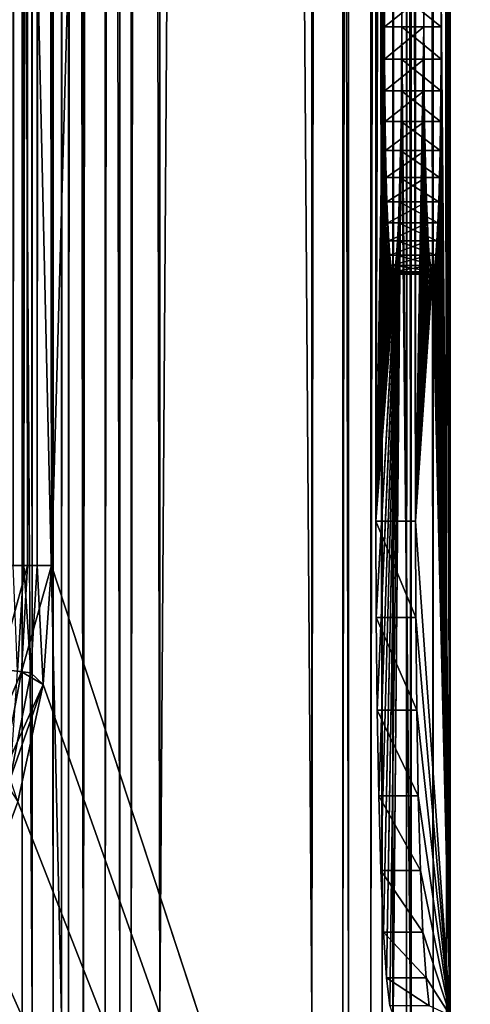
# Model space of a CAD drawing. Units: millimetres. Extents: x -500 to 500, y -255 to 255.
# Drawn here: x 476 to 485, y -224 to -204 of the extents above; entities that cross this region are included whole.
import ezdxf

# ---------------------------------------------------------------- set-up
doc = ezdxf.new("R2010")
doc.units = ezdxf.units.MM
doc.header["$LTSCALE"] = 65.185185
for name, color, linetype in [('1', 7, 'CONTINUOUS'), ('20', 7, 'CONTINUOUS'), ('21', 7, 'CONTINUOUS'), ('229', 7, 'CONTINUOUS'), ('230', 7, 'CONTINUOUS'), ('232', 7, 'CONTINUOUS'), ('233', 7, 'CONTINUOUS'), ('240', 7, 'CONTINUOUS'), ('241', 7, 'CONTINUOUS'), ('242', 7, 'CONTINUOUS'), ('243', 7, 'CONTINUOUS'), ('244', 7, 'CONTINUOUS'), ('249', 7, 'CONTINUOUS'), ('257', 7, 'CONTINUOUS'), ('258', 7, 'CONTINUOUS'), ('266', 7, 'CONTINUOUS'), ('28', 7, 'CONTINUOUS'), ('41', 7, 'CONTINUOUS'), ('42', 7, 'CONTINUOUS')]:
    doc.layers.add(name, color=color, linetype=linetype)

msp = doc.modelspace()

# ---------------------------------------------------------------- linework, layer by layer
at = {"layer": '1', "linetype": 'Continuous'}
for points in [[(490, -255), (490, 255), (476.833, 164.897), (490, -255)], [(476.833, -214.897), (490, -255), (476.833, 164.897), (476.833, -214.897)], [(476.661, -217.307), (490, -255), (476.833, -214.897), (476.661, -217.307)], [(476.148, -219.678), (490, -255), (476.661, -217.307), (476.148, -219.678)], [(475.303, -221.946), (490, -255), (476.148, -219.678), (475.303, -221.946)], [(474.148, -224.065), (490, -255), (475.303, -221.946), (474.148, -224.065)]]:
    msp.add_3dface(points, dxfattribs=at)
at = {"layer": '20', "linetype": 'Continuous'}
for points in [[(475.885, -214.897, -0.239), (476.345, -214.897, -0.06), (475.885, 164.897, -0.239), (475.885, -214.897, -0.239)], [(475.885, 164.897, -0.239), (476.345, -214.897, -0.06), (476.345, 164.897, -0.06), (475.885, 164.897, -0.239)], [(476.833, -214.897), (476.833, 164.897), (476.345, 164.897, -0.06), (476.833, -214.897)], [(476.345, -214.897, -0.06), (476.833, -214.897), (476.345, 164.897, -0.06), (476.345, -214.897, -0.06)]]:
    msp.add_3dface(points, dxfattribs=at)
at = {"layer": '21', "linetype": 'Continuous'}
for points in [[(475.885, -214.897, -0.239), (475.767, -216.988, -0.229), (476.345, -214.897, -0.06), (475.885, -214.897, -0.239)], [(476.345, -214.897, -0.06), (475.767, -216.988, -0.229), (476.225, -217.048, -0.055), (476.345, -214.897, -0.06)], [(476.661, -217.307), (476.833, -214.897), (476.225, -217.048, -0.055), (476.661, -217.307)], [(476.833, -214.897), (476.345, -214.897, -0.06), (476.225, -217.048, -0.055), (476.833, -214.897)], [(475.767, -216.988, -0.229), (475.376, -219.047, -0.221), (476.225, -217.048, -0.055), (475.767, -216.988, -0.229)], [(476.225, -217.048, -0.055), (475.376, -219.047, -0.221), (475.824, -219.166, -0.051), (476.225, -217.048, -0.055)], [(476.661, -217.307), (476.225, -217.048, -0.055), (475.824, -219.166, -0.051), (476.661, -217.307)], [(476.148, -219.678), (476.661, -217.307), (475.824, -219.166, -0.051), (476.148, -219.678)]]:
    msp.add_3dface(points, dxfattribs=at)
at = {"layer": '229', "linetype": 'Continuous'}
for points in [[(484.899, 214, -3.898), (484.899, -224, -3.898), (484.721, 194, -8.995), (484.899, 214, -3.898)], [(484.197, -214, -23.986), (484.197, 204, -23.986), (484.372, -204, -18.989), (484.197, -214, -23.986)], [(484.372, -204, -18.989), (484.197, 204, -23.986), (484.373, -203.348, -18.946), (484.372, -204, -18.989)], [(484.721, 194, -8.995), (484.899, -224, -3.898), (484.719, 193.348, -9.038), (484.721, 194, -8.995)], [(484.719, 193.348, -9.038), (484.899, -224, -3.898), (484.715, 192.706, -9.165), (484.719, 193.348, -9.038)], [(484.715, 192.706, -9.165), (484.899, -224, -3.898), (484.708, 192.087, -9.375), (484.715, 192.706, -9.165)], [(484.708, 192.087, -9.375), (484.899, -224, -3.898), (484.697, 191.5, -9.665), (484.708, 192.087, -9.375)], [(484.697, 191.5, -9.665), (484.899, -224, -3.898), (484.685, 190.956, -10.028), (484.697, 191.5, -9.665)], [(484.899, -224, -3.898), (484.721, 94, -8.995), (484.685, 190.956, -10.028), (484.899, -224, -3.898)], [(484.721, 94, -8.995), (484.899, -224, -3.898), (484.719, 93.348, -9.038), (484.721, 94, -8.995)], [(484.719, 93.348, -9.038), (484.899, -224, -3.898), (484.715, 92.706, -9.165), (484.719, 93.348, -9.038)], [(484.715, 92.706, -9.165), (484.899, -224, -3.898), (484.708, 92.087, -9.375), (484.715, 92.706, -9.165)], [(484.708, 92.087, -9.375), (484.899, -224, -3.898), (484.697, 91.5, -9.665), (484.708, 92.087, -9.375)], [(484.697, 91.5, -9.665), (484.899, -224, -3.898), (484.685, 90.956, -10.028), (484.697, 91.5, -9.665)], [(484.685, 90.956, -10.028), (484.899, -224, -3.898), (484.67, 90.464, -10.459), (484.685, 90.956, -10.028)], [(484.67, 90.464, -10.459), (484.899, -224, -3.898), (484.653, 90.033, -10.95), (484.67, 90.464, -10.459)], [(484.899, -224, -3.898), (484.721, -5, -8.995), (484.653, 90.033, -10.95), (484.899, -224, -3.898)], [(484.721, -5, -8.995), (484.899, -224, -3.898), (484.719, -5.652, -9.038), (484.721, -5, -8.995)], [(484.719, -5.652, -9.038), (484.899, -224, -3.898), (484.715, -6.294, -9.165), (484.719, -5.652, -9.038)], [(484.715, -6.294, -9.165), (484.899, -224, -3.898), (484.708, -6.913, -9.375), (484.715, -6.294, -9.165)], [(484.708, -6.913, -9.375), (484.899, -224, -3.898), (484.697, -7.5, -9.665), (484.708, -6.913, -9.375)], [(484.697, -7.5, -9.665), (484.899, -224, -3.898), (484.685, -8.044, -10.028), (484.697, -7.5, -9.665)], [(484.685, -8.044, -10.028), (484.899, -224, -3.898), (484.67, -8.536, -10.459), (484.685, -8.044, -10.028)], [(484.67, -8.536, -10.459), (484.899, -224, -3.898), (484.653, -8.967, -10.95), (484.67, -8.536, -10.459)], [(484.653, -8.967, -10.95), (484.899, -224, -3.898), (484.634, -9.33, -11.494), (484.653, -8.967, -10.95)], [(484.634, -9.33, -11.494), (484.899, -224, -3.898), (484.613, -9.619, -12.08), (484.634, -9.33, -11.494)], [(484.613, -9.619, -12.08), (484.899, -224, -3.898), (484.591, -9.83, -12.699), (484.613, -9.619, -12.08)], [(484.591, -9.83, -12.699), (484.899, -224, -3.898), (484.721, -104, -8.995), (484.591, -9.83, -12.699)], [(484.721, -104, -8.995), (484.899, -224, -3.898), (484.719, -104.652, -9.038), (484.721, -104, -8.995)], [(484.719, -104.652, -9.038), (484.899, -224, -3.898), (484.715, -105.294, -9.165), (484.719, -104.652, -9.038)], [(484.715, -105.294, -9.165), (484.899, -224, -3.898), (484.708, -105.913, -9.375), (484.715, -105.294, -9.165)], [(484.708, -105.913, -9.375), (484.899, -224, -3.898), (484.697, -106.5, -9.665), (484.708, -105.913, -9.375)], [(484.697, -106.5, -9.665), (484.899, -224, -3.898), (484.685, -107.044, -10.028), (484.697, -106.5, -9.665)], [(484.685, -107.044, -10.028), (484.899, -224, -3.898), (484.67, -107.536, -10.459), (484.685, -107.044, -10.028)], [(484.67, -107.536, -10.459), (484.899, -224, -3.898), (484.653, -107.967, -10.95), (484.67, -107.536, -10.459)], [(484.653, -107.967, -10.95), (484.899, -224, -3.898), (484.634, -108.33, -11.494), (484.653, -107.967, -10.95)], [(484.634, -108.33, -11.494), (484.899, -224, -3.898), (484.613, -108.619, -12.08), (484.634, -108.33, -11.494)], [(484.613, -108.619, -12.08), (484.899, -224, -3.898), (484.591, -108.83, -12.699), (484.613, -108.619, -12.08)], [(484.569, -108.957, -13.34), (484.899, -224, -3.898), (484.546, -109, -13.992), (484.569, -108.957, -13.34)], [(484.591, -108.83, -12.699), (484.899, -224, -3.898), (484.569, -108.957, -13.34), (484.591, -108.83, -12.699)], [(484.546, -109, -13.992), (484.899, -224, -3.898), (484.715, -202.706, -9.165), (484.546, -109, -13.992)], [(484.715, -202.706, -9.165), (484.899, -224, -3.898), (484.719, -203.348, -9.038), (484.715, -202.706, -9.165)], [(484.719, -203.348, -9.038), (484.899, -224, -3.898), (484.721, -204, -8.995), (484.719, -203.348, -9.038)], [(484.373, -204.652, -18.946), (484.197, -214, -23.986), (484.372, -204, -18.989), (484.373, -204.652, -18.946)], [(484.721, -204, -8.995), (484.899, -224, -3.898), (484.719, -204.652, -9.038), (484.721, -204, -8.995)], [(484.378, -205.294, -18.819), (484.197, -214, -23.986), (484.373, -204.652, -18.946), (484.378, -205.294, -18.819)], [(484.719, -204.652, -9.038), (484.899, -224, -3.898), (484.715, -205.294, -9.165), (484.719, -204.652, -9.038)], [(484.385, -205.913, -18.609), (484.197, -214, -23.986), (484.378, -205.294, -18.819), (484.385, -205.913, -18.609)], [(484.715, -205.294, -9.165), (484.899, -224, -3.898), (484.708, -205.913, -9.375), (484.715, -205.294, -9.165)], [(484.395, -206.5, -18.32), (484.197, -214, -23.986), (484.385, -205.913, -18.609), (484.395, -206.5, -18.32)], [(484.708, -205.913, -9.375), (484.899, -224, -3.898), (484.697, -206.5, -9.665), (484.708, -205.913, -9.375)], [(484.408, -207.044, -17.956), (484.197, -214, -23.986), (484.395, -206.5, -18.32), (484.408, -207.044, -17.956)], [(484.697, -206.5, -9.665), (484.899, -224, -3.898), (484.685, -207.044, -10.028), (484.697, -206.5, -9.665)], [(484.423, -207.536, -17.525), (484.197, -214, -23.986), (484.408, -207.044, -17.956), (484.423, -207.536, -17.525)], [(484.685, -207.044, -10.028), (484.899, -224, -3.898), (484.67, -207.536, -10.459), (484.685, -207.044, -10.028)], [(484.44, -207.967, -17.034), (484.197, -214, -23.986), (484.423, -207.536, -17.525), (484.44, -207.967, -17.034)], [(484.67, -207.536, -10.459), (484.899, -224, -3.898), (484.653, -207.967, -10.95), (484.67, -207.536, -10.459)], [(484.459, -208.33, -16.491), (484.197, -214, -23.986), (484.44, -207.967, -17.034), (484.459, -208.33, -16.491)], [(484.653, -207.967, -10.95), (484.899, -224, -3.898), (484.634, -208.33, -11.494), (484.653, -207.967, -10.95)], [(484.48, -208.619, -15.904), (484.197, -214, -23.986), (484.459, -208.33, -16.491), (484.48, -208.619, -15.904)], [(484.634, -208.33, -11.494), (484.899, -224, -3.898), (484.613, -208.619, -12.08), (484.634, -208.33, -11.494)], [(484.501, -208.83, -15.286), (484.197, -214, -23.986), (484.48, -208.619, -15.904), (484.501, -208.83, -15.286)], [(484.613, -208.619, -12.08), (484.899, -224, -3.898), (484.591, -208.83, -12.699), (484.613, -208.619, -12.08)], [(484.524, -208.957, -14.645), (484.197, -214, -23.986), (484.501, -208.83, -15.286), (484.524, -208.957, -14.645)], [(484.546, -209, -13.992), (484.197, -214, -23.986), (484.524, -208.957, -14.645), (484.546, -209, -13.992)], [(484.569, -208.957, -13.34), (484.899, -224, -3.898), (484.546, -209, -13.992), (484.569, -208.957, -13.34)], [(484.591, -208.83, -12.699), (484.899, -224, -3.898), (484.569, -208.957, -13.34), (484.591, -208.83, -12.699)], [(484.899, -224, -3.898), (484.197, -214, -23.986), (484.546, -209, -13.992), (484.899, -224, -3.898)], [(484.899, -224, -3.898), (484.204, -215.95, -23.794), (484.197, -214, -23.986), (484.899, -224, -3.898)], [(484.899, -224, -3.898), (484.224, -217.826, -23.226), (484.204, -215.95, -23.794), (484.899, -224, -3.898)], [(484.899, -224, -3.898), (484.256, -219.555, -22.302), (484.224, -217.826, -23.226), (484.899, -224, -3.898)], [(484.899, -224, -3.898), (484.3, -221.071, -21.059), (484.256, -219.555, -22.302), (484.899, -224, -3.898)], [(484.899, -224, -3.898), (484.352, -222.315, -19.544), (484.3, -221.071, -21.059), (484.899, -224, -3.898)], [(484.899, -224, -3.898), (484.413, -223.239, -17.815), (484.352, -222.315, -19.544), (484.899, -224, -3.898)], [(484.899, -224, -3.898), (484.478, -223.808, -15.941), (484.413, -223.239, -17.815), (484.899, -224, -3.898)]]:
    msp.add_3dface(points, dxfattribs=at)
at = {"layer": '230', "linetype": 'Continuous'}
for points in [[(479.021, -224, -1), (482.101, -224, -1), (482.101, 214, -1), (479.021, -224, -1)], [(479.021, 214, -1), (479.021, -224, -1), (482.101, 214, -1), (479.021, 214, -1)]]:
    msp.add_3dface(points, dxfattribs=at)
at = {"layer": '232', "linetype": 'Continuous'}
for points in [[(483.921, -204, -8.967), (484.099, 214, -3.87), (483.92, -203.348, -9.01), (483.921, -204, -8.967)], [(484.099, -224, -3.87), (484.099, 214, -3.87), (483.921, -204, -8.967), (484.099, -224, -3.87)], [(483.398, 204, -23.958), (483.398, -214, -23.958), (483.572, 194, -18.961), (483.398, 204, -23.958)], [(483.572, 194, -18.961), (483.398, -214, -23.958), (483.574, 193.348, -18.918), (483.572, 194, -18.961)], [(483.574, 193.348, -18.918), (483.398, -214, -23.958), (483.578, 192.706, -18.791), (483.574, 193.348, -18.918)], [(483.578, 192.706, -18.791), (483.398, -214, -23.958), (483.586, 192.087, -18.581), (483.578, 192.706, -18.791)], [(483.586, 192.087, -18.581), (483.398, -214, -23.958), (483.596, 191.5, -18.292), (483.586, 192.087, -18.581)], [(483.596, 191.5, -18.292), (483.398, -214, -23.958), (483.608, 190.956, -17.928), (483.596, 191.5, -18.292)], [(483.398, -214, -23.958), (483.572, 94, -18.961), (483.608, 190.956, -17.928), (483.398, -214, -23.958)], [(483.572, 94, -18.961), (483.398, -214, -23.958), (483.574, 93.348, -18.918), (483.572, 94, -18.961)], [(483.574, 93.348, -18.918), (483.398, -214, -23.958), (483.578, 92.706, -18.791), (483.574, 93.348, -18.918)], [(483.578, 92.706, -18.791), (483.398, -214, -23.958), (483.586, 92.087, -18.581), (483.578, 92.706, -18.791)], [(483.586, 92.087, -18.581), (483.398, -214, -23.958), (483.596, 91.5, -18.292), (483.586, 92.087, -18.581)], [(483.596, 91.5, -18.292), (483.398, -214, -23.958), (483.608, 90.956, -17.928), (483.596, 91.5, -18.292)], [(483.608, 90.956, -17.928), (483.398, -214, -23.958), (483.623, 90.464, -17.497), (483.608, 90.956, -17.928)], [(483.623, 90.464, -17.497), (483.398, -214, -23.958), (483.641, 90.033, -17.006), (483.623, 90.464, -17.497)], [(483.641, 90.033, -17.006), (483.398, -214, -23.958), (483.572, -5, -18.961), (483.641, 90.033, -17.006)], [(483.572, -5, -18.961), (483.398, -214, -23.958), (483.574, -5.652, -18.918), (483.572, -5, -18.961)], [(483.574, -5.652, -18.918), (483.398, -214, -23.958), (483.578, -6.294, -18.791), (483.574, -5.652, -18.918)], [(483.578, -6.294, -18.791), (483.398, -214, -23.958), (483.586, -6.913, -18.581), (483.578, -6.294, -18.791)], [(483.586, -6.913, -18.581), (483.398, -214, -23.958), (483.596, -7.5, -18.292), (483.586, -6.913, -18.581)], [(483.596, -7.5, -18.292), (483.398, -214, -23.958), (483.608, -8.044, -17.928), (483.596, -7.5, -18.292)], [(483.608, -8.044, -17.928), (483.398, -214, -23.958), (483.623, -8.536, -17.497), (483.608, -8.044, -17.928)], [(483.623, -8.536, -17.497), (483.398, -214, -23.958), (483.641, -8.967, -17.006), (483.623, -8.536, -17.497)], [(483.641, -8.967, -17.006), (483.398, -214, -23.958), (483.66, -9.33, -16.463), (483.641, -8.967, -17.006)], [(483.66, -9.33, -16.463), (483.398, -214, -23.958), (483.68, -9.619, -15.877), (483.66, -9.33, -16.463)], [(483.68, -9.619, -15.877), (483.398, -214, -23.958), (483.702, -9.83, -15.258), (483.68, -9.619, -15.877)], [(483.398, -214, -23.958), (483.572, -104, -18.961), (483.702, -9.83, -15.258), (483.398, -214, -23.958)], [(483.572, -104, -18.961), (483.398, -214, -23.958), (483.574, -104.652, -18.918), (483.572, -104, -18.961)], [(483.574, -104.652, -18.918), (483.398, -214, -23.958), (483.578, -105.294, -18.791), (483.574, -104.652, -18.918)], [(483.578, -105.294, -18.791), (483.398, -214, -23.958), (483.586, -105.913, -18.581), (483.578, -105.294, -18.791)], [(483.586, -105.913, -18.581), (483.398, -214, -23.958), (483.596, -106.5, -18.292), (483.586, -105.913, -18.581)], [(483.596, -106.5, -18.292), (483.398, -214, -23.958), (483.608, -107.044, -17.928), (483.596, -106.5, -18.292)], [(483.608, -107.044, -17.928), (483.398, -214, -23.958), (483.623, -107.536, -17.497), (483.608, -107.044, -17.928)], [(483.623, -107.536, -17.497), (483.398, -214, -23.958), (483.641, -107.967, -17.006), (483.623, -107.536, -17.497)], [(483.641, -107.967, -17.006), (483.398, -214, -23.958), (483.66, -108.33, -16.463), (483.641, -107.967, -17.006)], [(483.66, -108.33, -16.463), (483.398, -214, -23.958), (483.68, -108.619, -15.877), (483.66, -108.33, -16.463)], [(483.68, -108.619, -15.877), (483.398, -214, -23.958), (483.702, -108.83, -15.258), (483.68, -108.619, -15.877)], [(483.702, -108.83, -15.258), (483.398, -214, -23.958), (483.724, -108.957, -14.617), (483.702, -108.83, -15.258)], [(483.724, -108.957, -14.617), (483.398, -214, -23.958), (483.747, -109, -13.964), (483.724, -108.957, -14.617)], [(483.398, -214, -23.958), (483.586, -202.087, -18.581), (483.747, -109, -13.964), (483.398, -214, -23.958)], [(483.586, -202.087, -18.581), (483.398, -214, -23.958), (483.578, -202.706, -18.791), (483.586, -202.087, -18.581)], [(483.578, -202.706, -18.791), (483.398, -214, -23.958), (483.574, -203.348, -18.918), (483.578, -202.706, -18.791)], [(483.574, -203.348, -18.918), (483.398, -214, -23.958), (483.572, -204, -18.961), (483.574, -203.348, -18.918)], [(483.572, -204, -18.961), (483.398, -214, -23.958), (483.574, -204.652, -18.918), (483.572, -204, -18.961)], [(483.92, -204.652, -9.01), (484.099, -224, -3.87), (483.921, -204, -8.967), (483.92, -204.652, -9.01)], [(483.574, -204.652, -18.918), (483.398, -214, -23.958), (483.578, -205.294, -18.791), (483.574, -204.652, -18.918)], [(483.915, -205.294, -9.137), (484.099, -224, -3.87), (483.92, -204.652, -9.01), (483.915, -205.294, -9.137)], [(483.578, -205.294, -18.791), (483.398, -214, -23.958), (483.586, -205.913, -18.581), (483.578, -205.294, -18.791)], [(483.747, -224, -13.964), (484.099, -224, -3.87), (483.915, -205.294, -9.137), (483.747, -224, -13.964)], [(483.908, -205.913, -9.348), (483.747, -224, -13.964), (483.915, -205.294, -9.137), (483.908, -205.913, -9.348)], [(483.586, -205.913, -18.581), (483.398, -214, -23.958), (483.596, -206.5, -18.292), (483.586, -205.913, -18.581)], [(483.613, -223.239, -17.787), (483.679, -223.808, -15.913), (483.908, -205.913, -9.348), (483.613, -223.239, -17.787)], [(483.898, -206.5, -9.637), (483.613, -223.239, -17.787), (483.908, -205.913, -9.348), (483.898, -206.5, -9.637)], [(483.679, -223.808, -15.913), (483.747, -224, -13.964), (483.908, -205.913, -9.348), (483.679, -223.808, -15.913)], [(483.596, -206.5, -18.292), (483.398, -214, -23.958), (483.608, -207.044, -17.928), (483.596, -206.5, -18.292)], [(483.553, -222.315, -19.516), (483.613, -223.239, -17.787), (483.898, -206.5, -9.637), (483.553, -222.315, -19.516)], [(483.885, -207.044, -10), (483.553, -222.315, -19.516), (483.898, -206.5, -9.637), (483.885, -207.044, -10)], [(483.608, -207.044, -17.928), (483.398, -214, -23.958), (483.623, -207.536, -17.497), (483.608, -207.044, -17.928)], [(483.5, -221.071, -21.031), (483.553, -222.315, -19.516), (483.885, -207.044, -10), (483.5, -221.071, -21.031)], [(483.87, -207.536, -10.431), (483.5, -221.071, -21.031), (483.885, -207.044, -10), (483.87, -207.536, -10.431)], [(483.623, -207.536, -17.497), (483.398, -214, -23.958), (483.641, -207.967, -17.006), (483.623, -207.536, -17.497)], [(483.457, -219.555, -22.274), (483.5, -221.071, -21.031), (483.87, -207.536, -10.431), (483.457, -219.555, -22.274)], [(483.853, -207.967, -10.922), (483.457, -219.555, -22.274), (483.87, -207.536, -10.431), (483.853, -207.967, -10.922)], [(483.641, -207.967, -17.006), (483.398, -214, -23.958), (483.66, -208.33, -16.463), (483.641, -207.967, -17.006)], [(483.424, -217.826, -23.198), (483.457, -219.555, -22.274), (483.853, -207.967, -10.922), (483.424, -217.826, -23.198)], [(483.834, -208.33, -11.466), (483.424, -217.826, -23.198), (483.853, -207.967, -10.922), (483.834, -208.33, -11.466)], [(483.66, -208.33, -16.463), (483.398, -214, -23.958), (483.68, -208.619, -15.877), (483.66, -208.33, -16.463)], [(483.405, -215.95, -23.766), (483.424, -217.826, -23.198), (483.834, -208.33, -11.466), (483.405, -215.95, -23.766)], [(483.814, -208.619, -12.052), (483.405, -215.95, -23.766), (483.834, -208.33, -11.466), (483.814, -208.619, -12.052)], [(483.398, -214, -23.958), (483.405, -215.95, -23.766), (483.814, -208.619, -12.052), (483.398, -214, -23.958)], [(483.68, -208.619, -15.877), (483.398, -214, -23.958), (483.702, -208.83, -15.258), (483.68, -208.619, -15.877)], [(483.792, -208.83, -12.671), (483.398, -214, -23.958), (483.814, -208.619, -12.052), (483.792, -208.83, -12.671)], [(483.702, -208.83, -15.258), (483.398, -214, -23.958), (483.724, -208.957, -14.617), (483.702, -208.83, -15.258)], [(483.77, -208.957, -13.312), (483.398, -214, -23.958), (483.792, -208.83, -12.671), (483.77, -208.957, -13.312)], [(483.724, -208.957, -14.617), (483.398, -214, -23.958), (483.747, -209, -13.964), (483.724, -208.957, -14.617)], [(483.747, -209, -13.964), (483.398, -214, -23.958), (483.77, -208.957, -13.312), (483.747, -209, -13.964)]]:
    msp.add_3dface(points, dxfattribs=at)
at = {"layer": '233', "linetype": 'Continuous'}
for points in [[(482.101, 214, -1.8), (482.101, -224, -1.8), (479.021, 214, -1.8), (482.101, 214, -1.8)], [(479.021, 214, -1.8), (482.101, -224, -1.8), (479.021, -224, -1.8), (479.021, 214, -1.8)]]:
    msp.add_3dface(points, dxfattribs=at)
at = {"layer": '240', "linetype": 'Continuous'}
for points in [[(483.398, -214, -23.958), (483.398, 204, -23.958), (484.197, -214, -23.986), (483.398, -214, -23.958)], [(484.197, -214, -23.986), (483.398, 204, -23.958), (484.197, 204, -23.986), (484.197, -214, -23.986)]]:
    msp.add_3dface(points, dxfattribs=at)
at = {"layer": '241', "linetype": 'Continuous'}
for points in [[(482.101, 214, -1), (482.101, -224, -1), (482.841, -224, -1.1), (482.101, 214, -1)], [(482.841, 214, -1.1), (482.101, 214, -1), (482.841, -224, -1.1), (482.841, 214, -1.1)], [(483.528, 214, -1.391), (482.841, 214, -1.1), (483.528, -224, -1.391), (483.528, 214, -1.391)], [(483.528, -224, -1.391), (482.841, 214, -1.1), (482.841, -224, -1.1), (483.528, -224, -1.391)], [(484.115, 214, -1.855), (483.528, 214, -1.391), (484.115, -224, -1.855), (484.115, 214, -1.855)], [(484.115, -224, -1.855), (483.528, 214, -1.391), (483.528, -224, -1.391), (484.115, -224, -1.855)], [(484.558, 214, -2.457), (484.115, 214, -1.855), (484.558, -224, -2.457), (484.558, 214, -2.457)], [(484.558, -224, -2.457), (484.115, 214, -1.855), (484.115, -224, -1.855), (484.558, -224, -2.457)], [(484.825, 214, -3.154), (484.558, 214, -2.457), (484.825, -224, -3.154), (484.825, 214, -3.154)], [(484.825, -224, -3.154), (484.558, 214, -2.457), (484.558, -224, -2.457), (484.825, -224, -3.154)], [(484.899, 214, -3.898), (484.825, 214, -3.154), (484.899, -224, -3.898), (484.899, 214, -3.898)], [(484.899, -224, -3.898), (484.825, 214, -3.154), (484.825, -224, -3.154), (484.899, -224, -3.898)]]:
    msp.add_3dface(points, dxfattribs=at)
at = {"layer": '242', "linetype": 'Continuous'}
for points in [[(476.236, 214, -3.507), (476.236, 179, -3.507), (476.44, -224, -2.714), (476.236, 214, -3.507)], [(476.44, 214, -2.714), (476.236, 214, -3.507), (476.44, -224, -2.714), (476.44, 214, -2.714)], [(476.864, 214, -2.015), (476.44, 214, -2.714), (476.864, -224, -2.015), (476.864, 214, -2.015)], [(476.864, -224, -2.015), (476.44, 214, -2.714), (476.44, -224, -2.714), (476.864, -224, -2.015)], [(477.471, 214, -1.468), (476.864, 214, -2.015), (477.471, -224, -1.468), (477.471, 214, -1.468)], [(477.471, -224, -1.468), (476.864, 214, -2.015), (476.864, -224, -2.015), (477.471, -224, -1.468)], [(478.211, 214, -1.12), (477.471, 214, -1.468), (478.211, -224, -1.12), (478.211, 214, -1.12)], [(478.211, -224, -1.12), (477.471, 214, -1.468), (477.471, -224, -1.468), (478.211, -224, -1.12)], [(479.021, -224, -1), (479.021, 214, -1), (478.211, 214, -1.12), (479.021, -224, -1)], [(479.021, -224, -1), (478.211, 214, -1.12), (478.211, -224, -1.12), (479.021, -224, -1)], [(476.236, 179, -3.507), (476.236, -189, -3.507), (476.44, -224, -2.714), (476.236, 179, -3.507)], [(476.44, -224, -2.714), (476.236, -189, -3.507), (476.236, -224, -3.507), (476.44, -224, -2.714)]]:
    msp.add_3dface(points, dxfattribs=at)
at = {"layer": '243', "linetype": 'Continuous'}
for points in [[(482.101, -224, -1.8), (482.101, 214, -1.8), (482.732, 214, -1.902), (482.101, -224, -1.8)], [(482.732, -224, -1.902), (482.101, -224, -1.8), (482.732, 214, -1.902), (482.732, -224, -1.902)], [(483.299, -224, -2.199), (482.732, -224, -1.902), (483.299, 214, -2.199), (483.299, -224, -2.199)], [(483.299, 214, -2.199), (482.732, -224, -1.902), (482.732, 214, -1.902), (483.299, 214, -2.199)], [(483.743, -224, -2.658), (483.299, -224, -2.199), (483.743, 214, -2.658), (483.743, -224, -2.658)], [(483.743, 214, -2.658), (483.299, -224, -2.199), (483.299, 214, -2.199), (483.743, 214, -2.658)], [(484.019, -224, -3.235), (483.743, -224, -2.658), (484.019, 214, -3.235), (484.019, -224, -3.235)], [(484.019, 214, -3.235), (483.743, -224, -2.658), (483.743, 214, -2.658), (484.019, 214, -3.235)], [(484.099, 214, -3.87), (484.099, -224, -3.87), (484.019, -224, -3.235), (484.099, 214, -3.87)], [(484.099, 214, -3.87), (484.019, -224, -3.235), (484.019, 214, -3.235), (484.099, 214, -3.87)]]:
    msp.add_3dface(points, dxfattribs=at)
at = {"layer": '244', "linetype": 'Continuous'}
for points in [[(477.032, -189, -3.591), (477.177, 214, -3.025), (477.032, -224, -3.591), (477.032, -189, -3.591)], [(477.032, -224, -3.591), (477.177, 214, -3.025), (477.177, -224, -3.025), (477.032, -224, -3.591)], [(477.177, 214, -3.025), (477.48, 214, -2.525), (477.177, -224, -3.025), (477.177, 214, -3.025)], [(477.177, -224, -3.025), (477.48, 214, -2.525), (477.48, -224, -2.525), (477.177, -224, -3.025)], [(477.48, 214, -2.525), (477.915, 214, -2.134), (477.48, -224, -2.525), (477.48, 214, -2.525)], [(477.48, -224, -2.525), (477.915, 214, -2.134), (477.915, -224, -2.134), (477.48, -224, -2.525)], [(477.915, 214, -2.134), (478.443, 214, -1.885), (477.915, -224, -2.134), (477.915, 214, -2.134)], [(477.915, -224, -2.134), (478.443, 214, -1.885), (478.443, -224, -1.885), (477.915, -224, -2.134)], [(479.021, 214, -1.8), (479.021, -224, -1.8), (478.443, -224, -1.885), (479.021, 214, -1.8)], [(478.443, 214, -1.885), (479.021, 214, -1.8), (478.443, -224, -1.885), (478.443, 214, -1.885)]]:
    msp.add_3dface(points, dxfattribs=at)
at = {"layer": '249', "linetype": 'Continuous'}
for points in [[(483.405, -215.95, -23.766), (483.398, -214, -23.958), (484.204, -215.95, -23.794), (483.405, -215.95, -23.766)], [(484.204, -215.95, -23.794), (483.398, -214, -23.958), (484.197, -214, -23.986), (484.204, -215.95, -23.794)], [(483.424, -217.826, -23.198), (483.405, -215.95, -23.766), (484.224, -217.826, -23.226), (483.424, -217.826, -23.198)], [(484.224, -217.826, -23.226), (483.405, -215.95, -23.766), (484.204, -215.95, -23.794), (484.224, -217.826, -23.226)], [(483.457, -219.555, -22.274), (483.424, -217.826, -23.198), (484.256, -219.555, -22.302), (483.457, -219.555, -22.274)], [(484.256, -219.555, -22.302), (483.424, -217.826, -23.198), (484.224, -217.826, -23.226), (484.256, -219.555, -22.302)], [(483.5, -221.071, -21.031), (483.457, -219.555, -22.274), (484.3, -221.071, -21.059), (483.5, -221.071, -21.031)], [(484.3, -221.071, -21.059), (483.457, -219.555, -22.274), (484.256, -219.555, -22.302), (484.3, -221.071, -21.059)], [(483.553, -222.315, -19.516), (483.5, -221.071, -21.031), (484.352, -222.315, -19.544), (483.553, -222.315, -19.516)], [(484.352, -222.315, -19.544), (483.5, -221.071, -21.031), (484.3, -221.071, -21.059), (484.352, -222.315, -19.544)], [(483.613, -223.239, -17.787), (483.553, -222.315, -19.516), (484.413, -223.239, -17.815), (483.613, -223.239, -17.787)], [(484.413, -223.239, -17.815), (483.553, -222.315, -19.516), (484.352, -222.315, -19.544), (484.413, -223.239, -17.815)], [(483.679, -223.808, -15.913), (483.613, -223.239, -17.787), (484.478, -223.808, -15.941), (483.679, -223.808, -15.913)], [(484.478, -223.808, -15.941), (483.613, -223.239, -17.787), (484.413, -223.239, -17.815), (484.478, -223.808, -15.941)]]:
    msp.add_3dface(points, dxfattribs=at)
at = {"layer": '257', "linetype": 'Continuous'}
for points in [[(483.921, -204, -8.967), (483.92, -203.348, -9.01), (484.721, -204, -8.995), (483.921, -204, -8.967)], [(483.92, -203.348, -9.01), (484.719, -203.348, -9.038), (484.721, -204, -8.995), (483.92, -203.348, -9.01)], [(483.92, -204.652, -9.01), (483.921, -204, -8.967), (484.719, -204.652, -9.038), (483.92, -204.652, -9.01)], [(483.921, -204, -8.967), (484.721, -204, -8.995), (484.719, -204.652, -9.038), (483.921, -204, -8.967)], [(483.915, -205.294, -9.137), (483.92, -204.652, -9.01), (484.715, -205.294, -9.165), (483.915, -205.294, -9.137)], [(483.92, -204.652, -9.01), (484.719, -204.652, -9.038), (484.715, -205.294, -9.165), (483.92, -204.652, -9.01)], [(483.908, -205.913, -9.348), (483.915, -205.294, -9.137), (484.708, -205.913, -9.375), (483.908, -205.913, -9.348)], [(483.915, -205.294, -9.137), (484.715, -205.294, -9.165), (484.708, -205.913, -9.375), (483.915, -205.294, -9.137)], [(483.898, -206.5, -9.637), (483.908, -205.913, -9.348), (484.697, -206.5, -9.665), (483.898, -206.5, -9.637)], [(483.908, -205.913, -9.348), (484.708, -205.913, -9.375), (484.697, -206.5, -9.665), (483.908, -205.913, -9.348)], [(483.885, -207.044, -10), (483.898, -206.5, -9.637), (484.685, -207.044, -10.028), (483.885, -207.044, -10)], [(483.898, -206.5, -9.637), (484.697, -206.5, -9.665), (484.685, -207.044, -10.028), (483.898, -206.5, -9.637)], [(483.87, -207.536, -10.431), (483.885, -207.044, -10), (484.67, -207.536, -10.459), (483.87, -207.536, -10.431)], [(483.885, -207.044, -10), (484.685, -207.044, -10.028), (484.67, -207.536, -10.459), (483.885, -207.044, -10)], [(483.853, -207.967, -10.922), (483.87, -207.536, -10.431), (484.653, -207.967, -10.95), (483.853, -207.967, -10.922)], [(483.87, -207.536, -10.431), (484.67, -207.536, -10.459), (484.653, -207.967, -10.95), (483.87, -207.536, -10.431)], [(483.834, -208.33, -11.466), (483.853, -207.967, -10.922), (484.634, -208.33, -11.494), (483.834, -208.33, -11.466)], [(483.853, -207.967, -10.922), (484.653, -207.967, -10.95), (484.634, -208.33, -11.494), (483.853, -207.967, -10.922)], [(483.814, -208.619, -12.052), (483.834, -208.33, -11.466), (484.613, -208.619, -12.08), (483.814, -208.619, -12.052)], [(483.834, -208.33, -11.466), (484.634, -208.33, -11.494), (484.613, -208.619, -12.08), (483.834, -208.33, -11.466)], [(483.792, -208.83, -12.671), (483.814, -208.619, -12.052), (484.591, -208.83, -12.699), (483.792, -208.83, -12.671)], [(483.814, -208.619, -12.052), (484.613, -208.619, -12.08), (484.591, -208.83, -12.699), (483.814, -208.619, -12.052)], [(483.747, -209, -13.964), (483.77, -208.957, -13.312), (484.546, -209, -13.992), (483.747, -209, -13.964)], [(483.77, -208.957, -13.312), (483.792, -208.83, -12.671), (484.569, -208.957, -13.34), (483.77, -208.957, -13.312)], [(483.77, -208.957, -13.312), (484.569, -208.957, -13.34), (484.546, -209, -13.992), (483.77, -208.957, -13.312)], [(483.792, -208.83, -12.671), (484.591, -208.83, -12.699), (484.569, -208.957, -13.34), (483.792, -208.83, -12.671)]]:
    msp.add_3dface(points, dxfattribs=at)
at = {"layer": '258', "linetype": 'Continuous'}
for points in [[(483.574, -203.348, -18.918), (483.572, -204, -18.961), (484.373, -203.348, -18.946), (483.574, -203.348, -18.918)], [(483.572, -204, -18.961), (484.372, -204, -18.989), (484.373, -203.348, -18.946), (483.572, -204, -18.961)], [(483.572, -204, -18.961), (483.574, -204.652, -18.918), (484.372, -204, -18.989), (483.572, -204, -18.961)], [(483.574, -204.652, -18.918), (484.373, -204.652, -18.946), (484.372, -204, -18.989), (483.574, -204.652, -18.918)], [(483.574, -204.652, -18.918), (483.578, -205.294, -18.791), (484.373, -204.652, -18.946), (483.574, -204.652, -18.918)], [(483.578, -205.294, -18.791), (484.378, -205.294, -18.819), (484.373, -204.652, -18.946), (483.578, -205.294, -18.791)], [(483.578, -205.294, -18.791), (483.586, -205.913, -18.581), (484.378, -205.294, -18.819), (483.578, -205.294, -18.791)], [(483.586, -205.913, -18.581), (484.385, -205.913, -18.609), (484.378, -205.294, -18.819), (483.586, -205.913, -18.581)], [(483.586, -205.913, -18.581), (483.596, -206.5, -18.292), (484.385, -205.913, -18.609), (483.586, -205.913, -18.581)], [(483.596, -206.5, -18.292), (484.395, -206.5, -18.32), (484.385, -205.913, -18.609), (483.596, -206.5, -18.292)], [(483.596, -206.5, -18.292), (483.608, -207.044, -17.928), (484.395, -206.5, -18.32), (483.596, -206.5, -18.292)], [(483.608, -207.044, -17.928), (484.408, -207.044, -17.956), (484.395, -206.5, -18.32), (483.608, -207.044, -17.928)], [(483.608, -207.044, -17.928), (483.623, -207.536, -17.497), (484.408, -207.044, -17.956), (483.608, -207.044, -17.928)], [(483.623, -207.536, -17.497), (484.423, -207.536, -17.525), (484.408, -207.044, -17.956), (483.623, -207.536, -17.497)], [(483.623, -207.536, -17.497), (483.641, -207.967, -17.006), (484.423, -207.536, -17.525), (483.623, -207.536, -17.497)], [(483.641, -207.967, -17.006), (484.44, -207.967, -17.034), (484.423, -207.536, -17.525), (483.641, -207.967, -17.006)], [(483.641, -207.967, -17.006), (483.66, -208.33, -16.463), (484.44, -207.967, -17.034), (483.641, -207.967, -17.006)], [(483.66, -208.33, -16.463), (484.459, -208.33, -16.491), (484.44, -207.967, -17.034), (483.66, -208.33, -16.463)], [(483.66, -208.33, -16.463), (483.68, -208.619, -15.877), (484.459, -208.33, -16.491), (483.66, -208.33, -16.463)], [(483.68, -208.619, -15.877), (484.48, -208.619, -15.904), (484.459, -208.33, -16.491), (483.68, -208.619, -15.877)], [(483.68, -208.619, -15.877), (483.702, -208.83, -15.258), (484.48, -208.619, -15.904), (483.68, -208.619, -15.877)], [(483.702, -208.83, -15.258), (484.501, -208.83, -15.286), (484.48, -208.619, -15.904), (483.702, -208.83, -15.258)], [(483.702, -208.83, -15.258), (483.724, -208.957, -14.617), (484.501, -208.83, -15.286), (483.702, -208.83, -15.258)], [(483.724, -208.957, -14.617), (484.524, -208.957, -14.645), (484.501, -208.83, -15.286), (483.724, -208.957, -14.617)], [(483.724, -208.957, -14.617), (483.747, -209, -13.964), (484.524, -208.957, -14.645), (483.724, -208.957, -14.617)], [(483.747, -209, -13.964), (484.546, -209, -13.992), (484.524, -208.957, -14.645), (483.747, -209, -13.964)]]:
    msp.add_3dface(points, dxfattribs=at)
at = {"layer": '266', "linetype": 'Continuous'}
for points in [[(476.236, -224, -3.507), (476.236, -189, -3.507), (477.032, -224, -3.591), (476.236, -224, -3.507)], [(476.236, -189, -3.507), (477.032, -189, -3.591), (477.032, -224, -3.591), (476.236, -189, -3.507)]]:
    msp.add_3dface(points, dxfattribs=at)
at = {"layer": '28', "linetype": 'Continuous'}
for points in [[(490, 255, -1), (490, -255, -1), (476.833, -214.897, -1), (490, 255, -1)], [(476.833, 164.897, -1), (490, 255, -1), (476.833, -214.897, -1), (476.833, 164.897, -1)], [(476.833, -214.897, -1), (490, -255, -1), (476.661, -217.307, -1), (476.833, -214.897, -1)], [(476.661, -217.307, -1), (490, -255, -1), (476.148, -219.678, -1), (476.661, -217.307, -1)], [(476.148, -219.678, -1), (490, -255, -1), (475.303, -221.946, -1), (476.148, -219.678, -1)], [(475.303, -221.946, -1), (490, -255, -1), (474.148, -224.065, -1), (475.303, -221.946, -1)]]:
    msp.add_3dface(points, dxfattribs=at)
at = {"layer": '41', "linetype": 'Continuous'}
for points in [[(476.143, -217.037, -1.165), (476.056, -214.897, -1.37), (476.274, -214.897, -1.171), (476.143, -217.037, -1.165)], [(476.143, -217.037, -1.165), (476.274, -214.897, -1.171), (476.41, -217.072, -1.04), (476.143, -217.037, -1.165)], [(476.41, -217.072, -1.04), (476.274, -214.897, -1.171), (476.541, -214.897, -1.043), (476.41, -217.072, -1.04)], [(476.661, -217.307, -1), (476.41, -217.072, -1.04), (476.541, -214.897, -1.043), (476.661, -217.307, -1)], [(476.833, -214.897, -1), (476.661, -217.307, -1), (476.541, -214.897, -1.043), (476.833, -214.897, -1)], [(475.995, -219.212, -1.038), (476.143, -217.037, -1.165), (476.41, -217.072, -1.04), (475.995, -219.212, -1.038)], [(476.661, -217.307, -1), (475.995, -219.212, -1.038), (476.41, -217.072, -1.04), (476.661, -217.307, -1)], [(476.661, -217.307, -1), (476.148, -219.678, -1), (475.995, -219.212, -1.038), (476.661, -217.307, -1)]]:
    msp.add_3dface(points, dxfattribs=at)
at = {"layer": '42', "linetype": 'Continuous'}
for points in [[(476.274, -214.897, -1.171), (476.056, -214.897, -1.37), (476.274, 164.897, -1.171), (476.274, -214.897, -1.171)], [(476.274, 164.897, -1.171), (476.056, -214.897, -1.37), (476.056, 164.897, -1.37), (476.274, 164.897, -1.171)], [(476.541, -214.897, -1.043), (476.274, -214.897, -1.171), (476.541, 164.897, -1.043), (476.541, -214.897, -1.043)], [(476.541, 164.897, -1.043), (476.274, -214.897, -1.171), (476.274, 164.897, -1.171), (476.541, 164.897, -1.043)], [(476.833, 164.897, -1), (476.833, -214.897, -1), (476.541, -214.897, -1.043), (476.833, 164.897, -1)], [(476.833, 164.897, -1), (476.541, -214.897, -1.043), (476.541, 164.897, -1.043), (476.833, 164.897, -1)]]:
    msp.add_3dface(points, dxfattribs=at)

doc.saveas('drawing.dxf')
